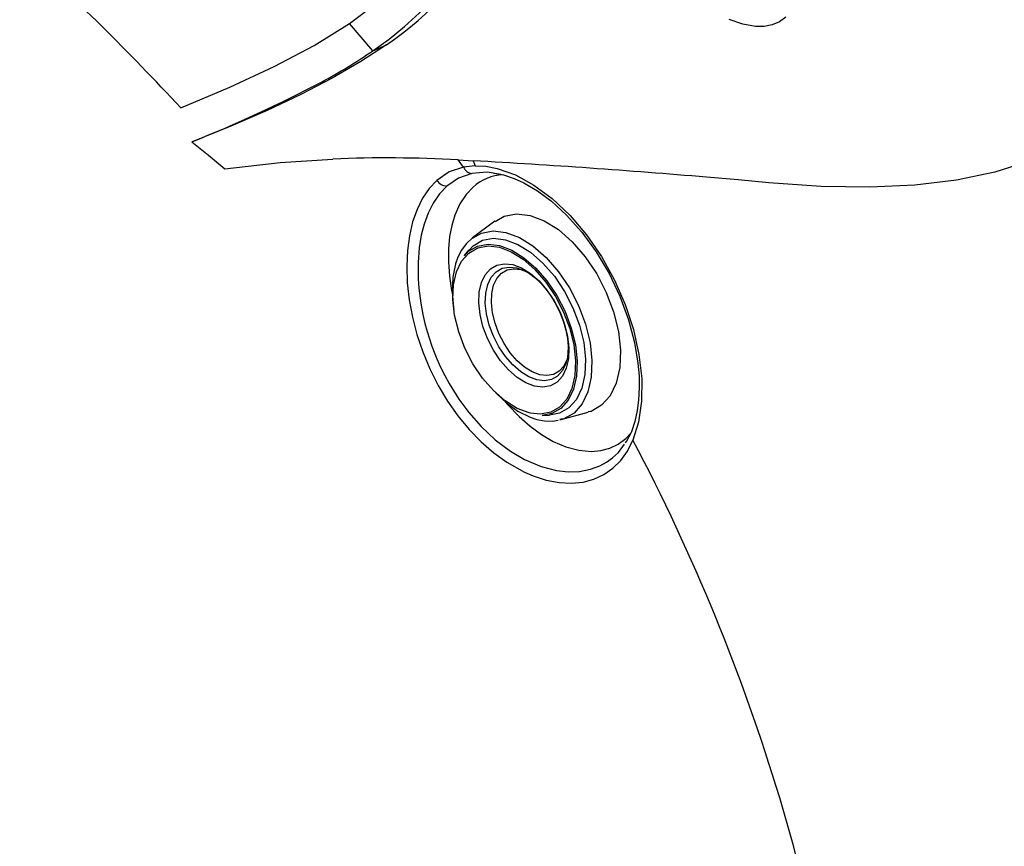
# Model space of a CAD drawing. Units: inches. Extents: x -2 to 83, y -21 to 131.
# Drawn here: x 66 to 74, y 59 to 66 of the extents above; entities that cross this region are included whole.
import ezdxf

# ---------------------------------------------------------------- set-up
doc = ezdxf.new("R2010")
doc.units = ezdxf.units.IN
doc.header["$MEASUREMENT"] = 0
doc.layers.add('1', color=4, linetype='Continuous')

# ---------------------------------------------------------------- blocks, each defined once
blk = doc.blocks.new('2026 REUNION')
at = {"layer": '1', "color": 3, "linetype": 'Continuous', "lineweight": 25}
for p, q in [((70.6331, 68.1398), (70.7476, 68.19)), ((69.1093, 67.3732), (69.1058, 67.3719)), ((71.3545, 67.2191), (71.4811, 67.2121)), ((71.3977, 67.1595), (71.3545, 67.219)), ((71.4811, 67.2121), (71.496, 67.171)), ((71.496, 67.171), (71.3977, 67.1595)), ((71.6635, 66.7029), (71.4746, 66.5618)), ((71.4705, 66.5574), (71.4754, 66.5602)), ((71.4437, 66.4608), (71.4035, 66.4145)), ((71.9628, 65.086), (71.9512, 65.0873)), ((72.0624, 65.0649), (72.1236, 65.0681)), ((72.2222, 65.0303), (72.4497, 65.0925)), ((72.2212, 65.0332), (72.2114, 65.0314)), ((72.2115, 65.0286), (72.2221, 65.0303)), ((72.7649, 64.8352), (72.7711, 64.8434)), ((72.766, 64.8344), (72.7731, 64.8454)), ((72.7711, 64.8434), (72.7744, 64.8478))]:
    blk.add_line(p, q, dxfattribs=at)
at = {"layer": '1', "color": 3, "linetype": 'Continuous', "lineweight": 25, "flags": 128}
for points in [[(74.1175, 68.4232), (74.064, 68.3839), (74.003, 68.3575), (73.9353, 68.3444), (73.8617, 68.3445), (73.7552, 68.3641), (73.6405, 68.4046)], [(70.4369, 68.3709), (70.6757, 68.5505), (70.8926, 68.7475)], [(69.0129, 67.66), (69.4257, 67.8338), (69.8016, 68.0079), (70.1381, 68.185), (70.4369, 68.3709)], [(70.6331, 68.1398), (70.5355, 68.2558), (70.437, 68.3709)], [(70.7476, 68.19), (70.5319, 68.0497), (70.2912, 67.9101), (70.0266, 67.7719), (69.7406, 67.6363), (69.4341, 67.5033), (69.1093, 67.3732)], [(69.1058, 67.3719), (69.2457, 67.2587), (69.3845, 67.1447)], [(69.3845, 67.1447), (69.8509, 67.1969), (70.2968, 67.2271)], [(76.1723, 67.2105), (75.8797, 67.1163), (75.5576, 67.0484), (75.2061, 67.0062), (74.8252, 66.9892), (74.4149, 66.9965), (73.9752, 67.0272)], [(71.3978, 67.1596), (71.2787, 67.1179), (71.1738, 67.0464)], [(71.7145, 67.0978), (71.5975, 67.1155), (71.469, 67.1054)], [(71.496, 67.171), (71.587, 67.1665), (71.6817, 67.1487), (71.8359, 67.094), (71.9925, 67.0081), (72.1475, 66.893), (72.2967, 66.7518), (72.4361, 66.5876), (72.5622, 66.4046), (72.6719, 66.2073), (72.7625, 66.0006), (72.832, 65.7896), (72.8786, 65.5797), (72.9016, 65.3762), (72.9005, 65.1847), (72.8756, 65.0101), (72.8278, 64.8569)], [(71.1738, 67.0464), (71.109, 66.9783), (71.0529, 66.8967), (71.006, 66.8025), (70.9688, 66.6969), (70.9417, 66.5809), (70.9249, 66.4557), (70.9189, 66.3229), (70.9237, 66.184), (70.9397, 66.0407), (70.9669, 65.8945), (71.0051, 65.7474), (71.0542, 65.6012), (71.1141, 65.4577), (71.1842, 65.3187), (71.2636, 65.1861), (71.3514, 65.0615), (71.4467, 64.9466), (71.5481, 64.8427), (71.6542, 64.7508), (71.7636, 64.6719), (71.912, 64.5886)], [(71.469, 67.1054), (71.3566, 67.0659), (71.2576, 66.9983)], [(71.6544, 67.1087), (71.7356, 67.0939), (71.8258, 67.0637), (71.9068, 67.0268), (72.0216, 66.9595), (72.1408, 66.871), (72.2674, 66.7551), (72.3966, 66.6101), (72.5178, 66.444), (72.6257, 66.2625), (72.7174, 66.0697), (72.7903, 65.8712), (72.8406, 65.6805), (72.8698, 65.5052), (72.879, 65.3983), (72.881, 65.2999), (72.8757, 65.195), (72.8641, 65.107), (72.8437, 65.0148), (72.8142, 64.9288)], [(73.9752, 67.0272), (73.7146, 67.0509), (73.4471, 67.0741)], [(71.2576, 66.9983), (71.1951, 66.9325), (71.1421, 66.8552), (71.0993, 66.7695), (71.0664, 66.6788), (71.0424, 66.5858), (71.0246, 66.478), (71.015, 66.3549), (71.0159, 66.2168), (71.0213, 66.1393), (71.0376, 66.0109), (71.0553, 65.9166), (71.073, 65.841), (71.0915, 65.7726), (71.1101, 65.7119), (71.1281, 65.6589), (71.1448, 65.6135), (71.1734, 65.5427), (71.2051, 65.4723), (71.2396, 65.4027), (71.2769, 65.3343), (71.359, 65.2026), (71.4427, 65.0893), (71.5464, 64.9712), (71.6646, 64.8605), (71.7942, 64.7636), (71.9127, 64.6944), (72.0525, 64.6352), (72.1816, 64.6018), (72.2802, 64.591), (72.378, 64.5943), (72.469, 64.6118), (72.5489, 64.6413), (72.6043, 64.6715), (72.6563, 64.7092), (72.7044, 64.7546), (72.7566, 64.8242)], [(71.4789, 66.9896), (71.4198, 66.9273), (71.3677, 66.8486), (71.3247, 66.7532), (71.2988, 66.6674), (71.2811, 66.5744), (71.2712, 66.4698), (71.2706, 66.3593), (71.2796, 66.2405), (71.2983, 66.1182), (71.3033, 66.0964)], [(71.6643, 66.7012), (71.7424, 66.7456), (71.846, 66.7649), (71.9596, 66.7518), (72.0789, 66.7069), (72.1994, 66.6319), (72.3163, 66.5296), (72.4253, 66.404), (72.5221, 66.2599), (72.6029, 66.1028), (72.6648, 65.9388), (72.7053, 65.7743)], [(71.4754, 66.5602), (71.5498, 66.6025), (71.6482, 66.6208), (71.7563, 66.6084), (71.8697, 66.5657), (71.9843, 66.4943), (72.0955, 66.397), (72.1991, 66.2775), (72.2912, 66.1405), (72.3681, 65.9912), (72.4269, 65.8352), (72.4654, 65.6787)], [(71.4745, 66.5617), (71.4219, 66.5133), (71.381, 66.4579), (71.3511, 66.4001), (71.3306, 66.344), (71.3074, 66.23), (71.3024, 66.105), (71.3149, 65.9744), (71.3179, 65.9607)], [(71.4457, 66.4577), (71.4806, 66.4967), (71.5599, 66.5418), (71.6516, 66.5589), (71.7522, 66.5473), (71.8578, 66.5075), (71.9645, 66.4411), (72.068, 66.3505), (72.1645, 66.2393), (72.2502, 66.1117), (72.3218, 65.9726), (72.3766, 65.8274), (72.4124, 65.6817)], [(71.9512, 65.0873), (71.8508, 65.1252), (71.7493, 65.1883), (71.6509, 65.2745), (71.5592, 65.3802), (71.4777, 65.5015), (71.4096, 65.6337), (71.3575, 65.7718), (71.3235, 65.9103), (71.3087, 66.044), (71.3138, 66.1678), (71.3387, 66.2769), (71.3822, 66.3671), (71.4428, 66.4349), (71.5181, 66.4778), (71.6053, 66.494), (71.701, 66.483), (71.8014, 66.4452), (71.9028, 66.382), (72.0013, 66.2959), (72.093, 66.1901), (72.1745, 66.0688), (72.2426, 65.9366), (72.2946, 65.7986), (72.3287, 65.66), (72.3287, 65.66)], [(71.4055, 66.4115), (71.4394, 66.4494), (71.5161, 66.493), (71.605, 66.5096), (71.7025, 66.4984), (71.8049, 66.4598), (71.9082, 66.3954), (72.0086, 66.3077), (72.1021, 66.1999), (72.1851, 66.0762), (72.2545, 65.9415), (72.3076, 65.8008), (72.3423, 65.6596)], [(72.2756, 65.7326), (72.2864, 65.6344), (72.2826, 65.5435), (72.2644, 65.4634), (72.2324, 65.3972), (72.188, 65.3474), (72.1326, 65.316), (72.0686, 65.304), (71.9984, 65.3121), (71.9247, 65.3399), (71.8502, 65.3863), (71.7779, 65.4495), (71.7106, 65.5271), (71.6508, 65.6162), (71.6008, 65.7133), (71.5626, 65.8146), (71.5375, 65.9163), (71.5267, 66.0145), (71.5305, 66.1054), (71.5487, 66.1855), (71.5807, 66.2517), (71.6252, 66.3015), (71.6805, 66.333), (71.7445, 66.3449), (71.8147, 66.3368), (71.8884, 66.309), (71.9629, 66.2626), (72.0352, 66.1994), (72.1025, 66.1218), (72.1623, 66.0327), (72.2123, 65.9356), (72.2506, 65.8343), (72.2756, 65.7326)], [(72.2673, 65.5257), (72.2624, 65.5043), (72.2329, 65.4433), (72.1919, 65.3974), (72.1409, 65.3684), (72.0819, 65.3574), (72.0172, 65.3648), (71.9492, 65.3904), (71.8806, 65.4332), (71.8139, 65.4915), (71.7518, 65.563), (71.6967, 65.6451), (71.6506, 65.7346), (71.6154, 65.828), (71.5923, 65.9218), (71.5823, 66.0123), (71.5858, 66.0961), (71.6026, 66.1699), (71.6321, 66.231), (71.6731, 66.2769), (71.7241, 66.3059), (71.7831, 66.3169), (71.8478, 66.3094), (71.8943, 66.2919)], [(72.2767, 65.5605), (72.2718, 65.5391), (72.2441, 65.4817), (72.2056, 65.4386), (72.1577, 65.4114), (72.1024, 65.4011), (72.0416, 65.4081), (71.9777, 65.4321), (71.9133, 65.4723), (71.8507, 65.527), (71.7924, 65.5942), (71.7407, 65.6713), (71.6974, 65.7553), (71.6643, 65.843), (71.6426, 65.9311), (71.6333, 66.0161), (71.6365, 66.0947), (71.6523, 66.164), (71.68, 66.2214), (71.7185, 66.2645), (71.7664, 66.2917), (71.8217, 66.302), (71.8825, 66.295), (71.9263, 66.2785)], [(71.8946, 66.2928), (71.9088, 66.2872), (71.9545, 66.2608), (72.0021, 66.2248), (72.0499, 66.1796), (72.0964, 66.1259), (72.1402, 66.065), (72.1797, 65.9984), (72.2139, 65.9279), (72.2417, 65.8554), (72.2624, 65.7831), (72.2755, 65.7132), (72.2812, 65.6477), (72.2797, 65.5885), (72.2719, 65.5376), (72.2682, 65.5256)], [(72.7053, 65.7743), (72.7228, 65.6154), (72.7167, 65.4684), (72.6872, 65.3388), (72.6355, 65.2317), (72.5635, 65.1511), (72.474, 65.1002), (72.4485, 65.0955)], [(72.3287, 65.66), (72.3435, 65.5263), (72.3383, 65.4025), (72.3135, 65.2934), (72.27, 65.2033), (72.2094, 65.1354), (72.134, 65.0926), (72.0469, 65.0763), (71.9628, 65.086)], [(72.3423, 65.6596), (72.3574, 65.5232), (72.3521, 65.3971), (72.3268, 65.2859), (72.2825, 65.194), (72.2207, 65.1248), (72.1439, 65.0811), (72.062, 65.0659)], [(72.4124, 65.6817), (72.4279, 65.5411), (72.4225, 65.4109), (72.3964, 65.2961), (72.3506, 65.2013), (72.2869, 65.1299), (72.2077, 65.0849), (72.1232, 65.0691)], [(72.4654, 65.6787), (72.482, 65.5277), (72.4763, 65.3878), (72.4482, 65.2646), (72.399, 65.1627), (72.3306, 65.0861), (72.2455, 65.0377), (72.2212, 65.0332)], [(71.6675, 65.26), (71.6794, 65.2464), (71.7636, 65.1695), (71.8573, 65.1029), (71.9602, 65.0515), (72.0178, 65.0327), (72.0816, 65.0206), (72.1503, 65.0186), (72.1979, 65.0264)], [(71.7506, 65.1813), (71.7724, 65.1548), (71.8679, 65.056), (71.9597, 64.9755), (72.0559, 64.9053), (72.1553, 64.8471), (72.2623, 64.8008), (72.3705, 64.7717), (72.4776, 64.7624), (72.5573, 64.7697), (72.6321, 64.79), (72.7028, 64.8238), (72.7668, 64.8706), (72.8098, 64.9155)], [(72.8142, 64.9288), (72.8122, 64.9227), (72.7711, 64.8437)], [(71.912, 64.5886), (71.9864, 64.5566), (72.0968, 64.521), (72.2046, 64.5004), (72.3083, 64.4948), (72.4068, 64.5043), (72.4988, 64.5285), (72.5832, 64.5673), (72.6591, 64.6202), (72.7256, 64.6866), (72.782, 64.7658), (72.8278, 64.8569)]]:
    blk.add_lwpolyline(points, dxfattribs=at)
at = {"layer": '1', "color": 3, "linetype": 'Continuous', "lineweight": 25}
for centre, radius, start, end in [((68.904, 70.6806), 3.0733, 304.23668, 354.00362), ((69.012, 70.7366), 3.0817, 304.27515, 354.05812), ((50.876, 50.7141), 24.8216, 43.05573, 47.47159), ((68.0101, 71.9592), 4.6333, 298.20681, 304.47983), ((64.809, 78.1364), 11.5904, 291.77751, 297.71857), ((70.7455, 56.726), 10.5107, 86.67935, 92.44672), ((67.6213, -1.8408), 69.1607, 85.167951, 86.800794), ((71.4814, 67.1955), 0.091, 203.23453, 262.12877), ((71.2661, 67.1101), 0.1121, 214.59592, 265.65128), ((71.7523, 66.6898), 0.4057, 93.0797, 132.35951), ((57.8462, 56.9464), 16.9419, 5.75026, 27.83455)]:
    blk.add_arc(centre, radius, start, end, dxfattribs=at)

msp = doc.modelspace()

# ---------------------------------------------------------------- block references
msp.add_blockref('2026 REUNION', (-1.6391, -2.2305))

doc.saveas('drawing.dxf')
